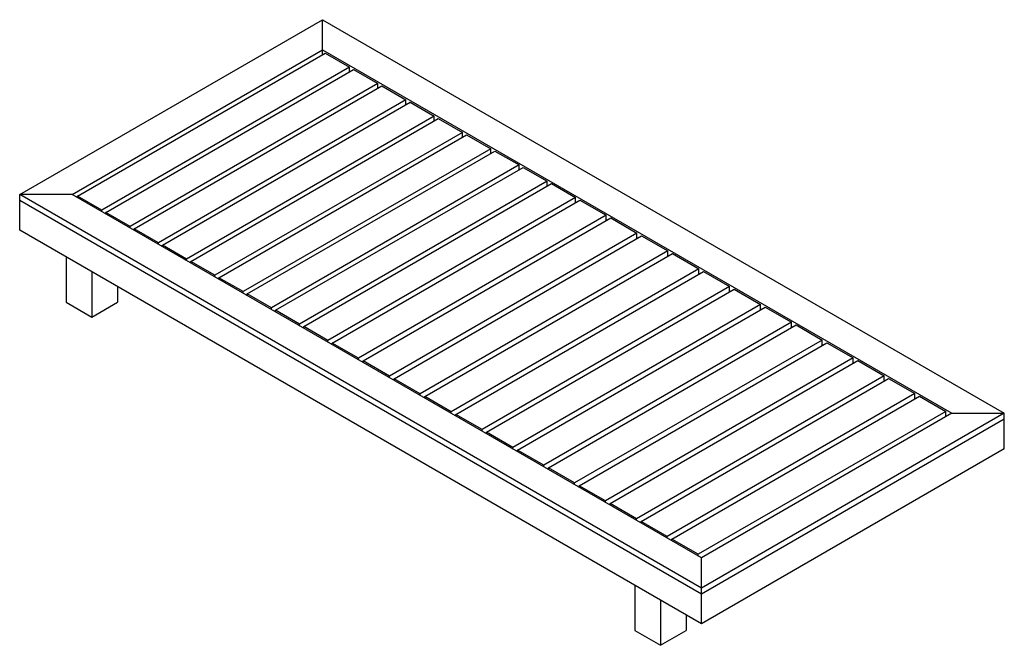
# Paper-space layout '_Isometric' of a CAD drawing. Units: millimetres. Extents: x -1195 to 1195, y -620 to 898.
import ezdxf

# ---------------------------------------------------------------- set-up
doc = ezdxf.new("R2010")
doc.units = ezdxf.units.MM
doc.linetypes.add('SLD-Solid', pattern=[0])

psp = doc.layouts.new('_Isometric')

# ---------------------------------------------------------------- linework, layer by layer
at = {"color": 7, "linetype": 'SLD-Solid', "lineweight": 25}
for p, q in [((-1195, 473.6), (-459.6, 898.1)), ((-459.6, 898.1), (1195, -57.1)), ((-459.6, 813.2), (-459.6, 898.1)), ((-1067.7, 473.6), (-459.6, 824.6)), ((-1054.3, 469.9), (-453.3, 816.9)), ((-459.6, 824.6), (1067.7, -57.1)), ((-453.3, 816.9), (-394.6, 783)), ((-394.6, 783), (-995.6, 436)), ((-985.7, 430.3), (-384.7, 777.3)), ((-394.6, 771.5), (-394.6, 783)), ((-394.6, 772.4), (-393.9, 771.9)), ((-384.7, 777.3), (-326, 743.4)), ((-326, 743.4), (-927, 396.4)), ((-326, 731.9), (-326, 743.4)), ((-917.1, 390.7), (-316.1, 737.7)), ((-326, 732.8), (-325.3, 732.4)), ((-326, 732.8), (-326, 732.8)), ((-316.1, 737.7), (-257.4, 703.8)), ((-257.4, 703.8), (-858.4, 356.8)), ((-848.5, 351.1), (-247.5, 698.1)), ((-257.4, 692.3), (-257.4, 703.8)), ((-257.4, 693.2), (-256.7, 692.8)), ((-247.5, 698.1), (-188.8, 664.2)), ((-188.8, 664.2), (-789.8, 317.2)), ((-779.9, 311.5), (-178.9, 658.5)), ((-188.8, 652.8), (-188.8, 664.2)), ((-188.8, 653.6), (-188.1, 653.2)), ((-178.9, 658.5), (-120.2, 624.6)), ((-120.2, 624.6), (-721.2, 277.6)), ((-120.2, 613.2), (-120.2, 624.6)), ((-711.3, 271.9), (-110.3, 618.9)), ((-120.2, 614), (-119.5, 613.6)), ((-110.3, 618.9), (-51.6, 585)), ((-51.6, 585), (-652.7, 238)), ((-642.8, 232.3), (-41.7, 579.3)), ((-51.6, 573.6), (-51.6, 585)), ((-51.6, 574.4), (-50.9, 574)), ((-41.7, 579.3), (17, 545.4)), ((17, 545.4), (-584.1, 198.4)), ((-574.2, 192.7), (26.9, 539.7)), ((17, 534), (17, 545.4)), ((17, 534.8), (17.7, 534.4)), ((26.9, 539.7), (85.6, 505.8)), ((85.6, 505.8), (-515.5, 158.8)), ((85.6, 494.4), (85.6, 505.8)), ((-505.6, 153.1), (95.5, 500.1)), ((86.3, 494.8), (85.6, 495.2)), ((95.5, 500.1), (154.1, 466.2)), ((-1195, 387), (-1195, 473.6)), ((459.6, -481.6), (-1195, 473.6)), ((-1067.7, 473.6), (-1195, 473.6)), ((459.6, -496.3), (-1195, 458.9)), ((459.6, -408.2), (-1067.7, 473.6)), ((-1055, 466.2), (-1054.3, 466.6)), ((-1054.3, 465.8), (-1054.3, 469.9)), ((-995.6, 436), (-1054.3, 469.9)), ((154.1, 466.2), (-446.9, 119.2)), ((-436.3, 113.1), (164.8, 460.1)), ((154.1, 454), (154.1, 466.2)), ((154.1, 455.6), (155.6, 454.8)), ((164.8, 460.1), (228.4, 423.3)), ((-995.6, 431.9), (-995.6, 436)), ((-927, 396.4), (-985.7, 430.3)), ((-985.7, 426.2), (-985.7, 430.3)), ((-985.7, 427), (-986.4, 426.6)), ((228.4, 423.3), (-372.6, 76.4)), ((-361.3, 69.8), (239.7, 416.8)), ((228.4, 410.3), (228.4, 423.3)), ((228.4, 412.7), (230.5, 411.5)), ((239.7, 416.8), (303.3, 380.1)), ((459.6, -568.2), (-1195, 387)), ((-927, 392.3), (-927, 396.4)), ((-917.1, 387.4), (-917.8, 387)), ((-858.4, 356.8), (-917.1, 390.7)), ((-917.1, 386.6), (-917.1, 390.7)), ((303.3, 380.1), (-297.7, 33.1)), ((-286.4, 26.6), (314.7, 373.5)), ((303.3, 367), (303.3, 380.1)), ((303.3, 369.5), (305.5, 368.2)), ((314.7, 373.5), (378.3, 336.8)), ((-858.4, 352.7), (-858.4, 356.8)), ((-848.5, 347.8), (-849.2, 347.4)), ((-789.8, 317.2), (-848.5, 351.1)), ((-848.5, 347), (-848.5, 351.1)), ((378.3, 336.8), (-222.7, -10.2)), ((378.3, 323.7), (378.3, 336.8)), ((-1081.9, 321.7), (-1081.9, 212.3)), ((-789.8, 313.1), (-789.8, 317.2)), ((-779.9, 307.4), (-779.9, 311.5)), ((-721.2, 277.6), (-779.9, 311.5)), ((-211.4, -16.7), (389.6, 330.3)), ((378.3, 326.2), (380.4, 325)), ((389.6, 330.3), (453.3, 293.5)), ((-779.9, 308.2), (-780.6, 307.8)), ((453.3, 293.5), (-147.8, -53.4)), ((-136.5, -60), (464.6, 287)), ((453.3, 280.5), (453.3, 293.5)), ((464.6, 287), (528.2, 250.3)), ((-1019.6, 285.8), (-1019.6, 176.3)), ((-721.2, 273.5), (-721.2, 277.6)), ((-711.3, 268.6), (-712.1, 268.2)), ((-711.3, 267.8), (-711.3, 271.9)), ((-652.7, 238), (-711.3, 271.9)), ((453.3, 282.9), (455.4, 281.7)), ((-957.4, 249.8), (-957.4, 212.3)), ((528.2, 250.3), (-72.8, -96.7)), ((-61.5, -103.2), (539.5, 243.7)), ((528.2, 237.2), (528.2, 250.3)), ((528.2, 239.6), (530.3, 238.4)), ((539.5, 243.7), (603.2, 207)), ((-652.7, 233.9), (-652.7, 238)), ((-642.8, 229), (-643.5, 228.6)), ((-584.1, 198.4), (-642.8, 232.3)), ((-642.8, 228.2), (-642.8, 232.3)), ((-1081.9, 212.3), (-1019.6, 176.3)), ((-1019.6, 176.3), (-957.4, 212.3)), ((-584.1, 194.3), (-584.1, 198.4)), ((-574.2, 188.6), (-574.2, 192.7)), ((-515.5, 158.8), (-574.2, 192.7)), ((603.2, 207), (2.1, -140)), ((13.4, -146.5), (614.5, 200.5)), ((603.2, 193.9), (603.2, 207)), ((603.2, 196.4), (605.3, 195.2)), ((614.5, 200.5), (678.1, 163.7)), ((-574.2, 189.4), (-574.9, 189)), ((-515.5, 154.7), (-515.5, 158.8)), ((-505.6, 149.8), (-506.3, 149.4)), ((-446.9, 119.2), (-505.6, 153.1)), ((-505.6, 149), (-505.6, 153.1)), ((678.1, 163.7), (77.1, -183.2)), ((88.4, -189.8), (689.4, 157.2)), ((678.1, 150.7), (678.1, 163.7)), ((678.1, 153.1), (680.2, 151.9)), ((689.4, 157.2), (753.1, 120.5)), ((753.1, 120.5), (152, -226.5)), ((753.1, 107.4), (753.1, 120.5)), ((-446.9, 115.1), (-446.9, 119.2)), ((-436.3, 110.7), (-437.7, 109.8)), ((-436.3, 109), (-436.3, 113.1)), ((-372.6, 76.4), (-436.3, 113.1)), ((163.3, -233.1), (764.4, 113.9)), ((753.1, 109.8), (755.2, 108.6)), ((764.4, 113.9), (828, 77.2)), ((-372.6, 72.3), (-372.6, 76.4)), ((828, 77.2), (227, -269.8)), ((828, 64.1), (828, 77.2)), ((-361.3, 68.2), (-363.5, 67)), ((-297.7, 33.1), (-361.3, 69.8)), ((-361.3, 65.8), (-361.3, 69.8)), ((238.3, -276.3), (839.3, 70.7)), ((828, 66.6), (830.1, 65.3)), ((839.3, 70.7), (903, 33.9)), ((-297.7, 29), (-297.7, 33.1)), ((-286.4, 24.9), (-288.5, 23.7)), ((-222.7, -10.2), (-286.4, 26.6)), ((-286.4, 22.5), (-286.4, 26.6)), ((903, 33.9), (301.9, -313.1)), ((313.2, -319.6), (914.3, 27.4)), ((903, 20.9), (903, 33.9)), ((914.3, 27.4), (977.9, -9.4)), ((903, 23.3), (905.1, 22.1)), ((-222.7, -14.3), (-222.7, -10.2)), ((-211.4, -18.3), (-213.5, -19.6)), ((-211.4, -20.8), (-211.4, -16.7)), ((-147.8, -53.4), (-211.4, -16.7)), ((977.9, -9.4), (376.9, -356.3)), ((388.2, -362.9), (989.2, -15.9)), ((977.9, -22.4), (977.9, -9.4)), ((977.9, -20), (980, -21.2)), ((989.2, -15.9), (1052.9, -52.6)), ((-147.8, -57.5), (-147.8, -53.4)), ((-136.5, -61.6), (-138.6, -62.8)), ((-136.5, -64.1), (-136.5, -60)), ((-72.8, -96.7), (-136.5, -60)), ((1052.9, -52.6), (451.8, -399.6)), ((1067.7, -57.1), (459.6, -408.2)), ((1195, -57.1), (459.6, -481.6)), ((1052.9, -65.7), (1052.9, -52.6)), ((1052.9, -63.2), (1055, -64.5)), ((1067.7, -57.1), (1195, -57.1)), ((1195, -143.7), (1195, -57.1)), ((1195, -71.8), (459.6, -496.3)), ((-72.8, -100.8), (-72.8, -96.7)), ((-61.5, -104.9), (-63.6, -106.1)), ((-61.5, -107.3), (-61.5, -103.2)), ((2.1, -140), (-61.5, -103.2)), ((2.1, -144.1), (2.1, -140)), ((13.4, -148.1), (11.3, -149.4)), ((77.1, -183.2), (13.4, -146.5)), ((13.4, -150.6), (13.4, -146.5)), ((1195, -143.7), (459.6, -568.2)), ((77.1, -187.3), (77.1, -183.2)), ((152, -226.5), (88.4, -189.8)), ((88.4, -193.9), (88.4, -189.8)), ((88.4, -191.4), (86.3, -192.6)), ((152, -230.6), (152, -226.5)), ((163.3, -234.7), (161.2, -235.9)), ((163.3, -237.1), (163.3, -233.1)), ((227, -269.8), (163.3, -233.1)), ((227, -273.9), (227, -269.8)), ((238.3, -278), (236.2, -279.2)), ((238.3, -280.4), (238.3, -276.3)), ((301.9, -313.1), (238.3, -276.3)), ((301.9, -317.1), (301.9, -313.1)), ((313.2, -321.2), (311.1, -322.4)), ((313.2, -323.7), (313.2, -319.6)), ((376.9, -356.3), (313.2, -319.6)), ((376.9, -360.4), (376.9, -356.3)), ((388.2, -364.5), (386.1, -365.7)), ((451.8, -399.6), (388.2, -362.9)), ((388.2, -366.9), (388.2, -362.9)), ((451.8, -403.7), (451.8, -399.6)), ((459.6, -568.2), (459.6, -408.2)), ((298.4, -475.1), (298.4, -584.5)), ((360.6, -511.1), (360.6, -620.5)), ((422.8, -547), (422.8, -584.5)), ((298.4, -584.5), (360.6, -620.5)), ((360.6, -620.5), (422.8, -584.5))]:
    psp.add_line(p, q, dxfattribs=at)

doc.saveas('drawing.dxf')
